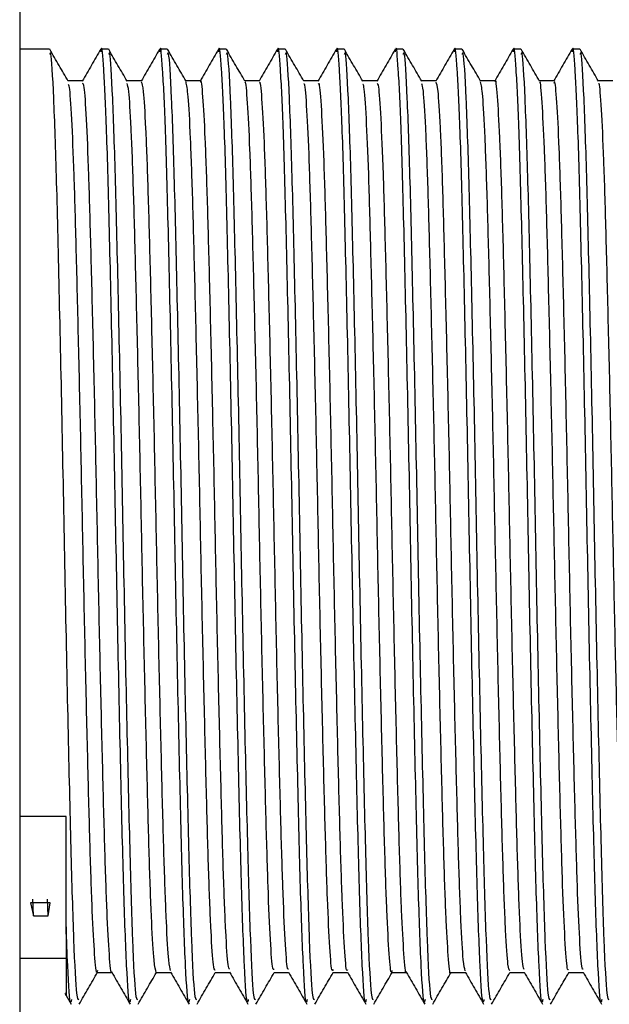
# Model space of a CAD drawing. Units: millimetres. Extents: x 3 to 4997, y 5 to 4995.
# Drawn here: x 1090 to 1103, y 2213 to 2234 of the extents above; entities that cross this region are included whole.
import ezdxf

# ---------------------------------------------------------------- set-up
doc = ezdxf.new("R2010")
doc.units = ezdxf.units.MM

msp = doc.modelspace()

# ---------------------------------------------------------------- linework, layer by layer
at = {"color": 7, "linetype": 'Continuous', "lineweight": 25}
for p, q in [((1090.189, 2253.849), (1090.189, 2226.649)), ((1090.83, 2233.749), (1090.189, 2233.749)), ((1092.1, 2233.749), (1091.942, 2233.749)), ((1093.37, 2233.749), (1093.212, 2233.749)), ((1094.64, 2233.749), (1094.482, 2233.749)), ((1095.91, 2233.749), (1095.752, 2233.749)), ((1097.18, 2233.749), (1097.022, 2233.749)), ((1098.45, 2233.749), (1098.292, 2233.749)), ((1099.72, 2233.749), (1099.562, 2233.749)), ((1100.99, 2233.749), (1100.832, 2233.749)), ((1102.26, 2233.749), (1102.102, 2233.749)), ((1090.189, 2226.649), (1090.189, 2199.449)), ((1091.189, 2217.199), (1090.189, 2217.199)), ((1091.189, 2214.841), (1091.189, 2217.199)), ((1090.845, 2215.338), (1090.421, 2215.338)), ((1090.421, 2215.338), (1090.489, 2215.061)), ((1090.489, 2215.061), (1090.474, 2215.415)), ((1090.806, 2215.061), (1090.792, 2215.415)), ((1090.806, 2215.061), (1090.845, 2215.338)), ((1090.489, 2215.061), (1090.806, 2215.061)), ((1091.189, 2214.82), (1091.189, 2214.841)), ((1090.189, 2214.146), (1091.189, 2214.146)), ((1091.163, 2213.393), (1091.3, 2213.155))]:
    msp.add_line(p, q, dxfattribs=at)
for points, knots in [([(1092.577, 2213.252), (1092.57, 2213.223), (1092.544, 2213.102), (1092.494, 2213.881), (1092.431, 2215.539), (1092.372, 2218.01), (1092.306, 2220.966), (1092.246, 2224.171), (1092.183, 2227.305), (1092.119, 2230.068), (1092.062, 2232.173), (1092, 2233.388), (1091.96, 2233.873), (1091.938, 2233.711), (1091.935, 2233.689)], [0, 0, 0, 0, 0.030581, 0.12824, 0.225682, 0.321809, 0.419948, 0.516081, 0.613514, 0.711181, 0.807151, 0.897028, 0.985672, 1, 1, 1, 1]), ([(1093.847, 2213.252), (1093.84, 2213.223), (1093.814, 2213.102), (1093.764, 2213.881), (1093.701, 2215.539), (1093.642, 2218.01), (1093.576, 2220.966), (1093.516, 2224.171), (1093.453, 2227.305), (1093.389, 2230.068), (1093.332, 2232.173), (1093.27, 2233.388), (1093.23, 2233.873), (1093.208, 2233.711), (1093.205, 2233.689)], [0, 0, 0, 0, 0.030583, 0.128249, 0.225697, 0.32183, 0.419976, 0.516115, 0.613555, 0.711227, 0.807205, 0.897088, 0.985737, 1, 1, 1, 1]), ([(1095.117, 2213.252), (1095.11, 2213.223), (1095.084, 2213.102), (1095.034, 2213.881), (1094.971, 2215.539), (1094.912, 2218.01), (1094.846, 2220.966), (1094.786, 2224.171), (1094.723, 2227.305), (1094.659, 2230.068), (1094.602, 2232.173), (1094.54, 2233.388), (1094.5, 2233.873), (1094.478, 2233.712), (1094.475, 2233.689)], [0, 0, 0, 0, 0.030584, 0.128253, 0.225704, 0.32184, 0.419989, 0.516131, 0.613574, 0.71125, 0.80723, 0.897116, 0.985768, 1, 1, 1, 1]), ([(1096.387, 2213.252), (1096.38, 2213.223), (1096.354, 2213.102), (1096.304, 2213.881), (1096.241, 2215.539), (1096.182, 2218.01), (1096.116, 2220.966), (1096.056, 2224.171), (1095.993, 2227.305), (1095.929, 2230.068), (1095.872, 2232.173), (1095.81, 2233.388), (1095.77, 2233.873), (1095.748, 2233.711), (1095.745, 2233.689)], [0, 0, 0, 0, 0.030583, 0.128247, 0.225694, 0.321825, 0.41997, 0.516108, 0.613546, 0.711218, 0.807194, 0.897075, 0.985724, 1, 1, 1, 1]), ([(1097.657, 2213.252), (1097.65, 2213.223), (1097.624, 2213.102), (1097.574, 2213.881), (1097.511, 2215.539), (1097.452, 2218.01), (1097.386, 2220.966), (1097.326, 2224.171), (1097.263, 2227.305), (1097.199, 2230.068), (1097.142, 2232.173), (1097.08, 2233.389), (1097.04, 2233.873), (1097.018, 2233.711), (1097.015, 2233.688)], [0, 0, 0, 0, 0.030578, 0.128226, 0.225656, 0.321772, 0.4199, 0.516022, 0.613444, 0.711099, 0.807059, 0.896925, 0.985559, 1, 1, 1, 1]), ([(1098.927, 2213.252), (1098.92, 2213.223), (1098.894, 2213.102), (1098.844, 2213.881), (1098.781, 2215.539), (1098.722, 2218.01), (1098.656, 2220.966), (1098.596, 2224.171), (1098.533, 2227.305), (1098.469, 2230.068), (1098.412, 2232.173), (1098.35, 2233.389), (1098.31, 2233.873), (1098.288, 2233.71), (1098.285, 2233.687)], [0, 0, 0, 0, 0.030568, 0.128184, 0.225583, 0.321667, 0.419763, 0.515854, 0.613244, 0.710868, 0.806796, 0.896634, 0.985238, 1, 1, 1, 1]), ([(1100.197, 2213.252), (1100.19, 2213.223), (1100.164, 2213.102), (1100.114, 2213.881), (1100.051, 2215.539), (1099.992, 2218.01), (1099.926, 2220.966), (1099.866, 2224.171), (1099.803, 2227.305), (1099.739, 2230.068), (1099.682, 2232.173), (1099.62, 2233.389), (1099.58, 2233.873), (1099.558, 2233.71), (1099.555, 2233.686)], [0, 0, 0, 0, 0.030561, 0.128155, 0.225533, 0.321595, 0.41967, 0.515739, 0.613108, 0.710709, 0.806617, 0.896434, 0.985019, 1, 1, 1, 1]), ([(1101.467, 2213.252), (1101.46, 2213.223), (1101.434, 2213.102), (1101.384, 2213.881), (1101.321, 2215.539), (1101.262, 2218.01), (1101.196, 2220.966), (1101.136, 2224.171), (1101.073, 2227.305), (1101.009, 2230.068), (1100.952, 2232.173), (1100.89, 2233.389), (1100.85, 2233.873), (1100.828, 2233.71), (1100.825, 2233.686)], [0, 0, 0, 0, 0.03056, 0.12815, 0.225524, 0.321583, 0.419653, 0.515719, 0.613084, 0.710682, 0.806585, 0.896399, 0.984981, 1, 1, 1, 1]), ([(1102.737, 2213.252), (1102.73, 2213.223), (1102.704, 2213.102), (1102.654, 2213.881), (1102.591, 2215.539), (1102.532, 2218.01), (1102.466, 2220.966), (1102.406, 2224.171), (1102.343, 2227.305), (1102.279, 2230.068), (1102.222, 2232.173), (1102.16, 2233.389), (1102.12, 2233.873), (1102.098, 2233.71), (1102.095, 2233.686)], [0, 0, 0, 0, 0.030563, 0.128162, 0.225545, 0.321613, 0.419692, 0.515767, 0.61314, 0.710747, 0.80666, 0.896482, 0.985072, 1, 1, 1, 1]), ([(1091.465, 2213.247), (1091.451, 2213.255), (1091.417, 2213.274), (1091.357, 2214.422), (1091.298, 2216.419), (1091.235, 2219.11), (1091.17, 2222.199), (1091.112, 2225.415), (1091.046, 2228.431), (1090.986, 2230.999), (1090.924, 2232.806), (1090.87, 2233.728), (1090.84, 2233.654), (1090.83, 2233.63)], [0, 0, 0, 0, 0.069039, 0.168191, 0.265467, 0.363743, 0.462552, 0.559457, 0.658557, 0.756103, 0.85408, 0.953044, 1, 1, 1, 1]), ([(1091.235, 2233.055), (1091.169, 2233.168), (1091.037, 2233.397), (1090.904, 2233.627), (1090.837, 2233.742)], [0, 0, 0, 0, 0.497784, 1, 1, 1, 1]), ([(1091.935, 2233.744), (1091.869, 2233.629), (1091.737, 2233.4), (1091.604, 2233.17), (1091.538, 2233.056)], [0, 0, 0, 0, 0.500008, 1, 1, 1, 1]), ([(1092.735, 2213.247), (1092.721, 2213.255), (1092.687, 2213.274), (1092.627, 2214.422), (1092.568, 2216.419), (1092.505, 2219.11), (1092.44, 2222.199), (1092.382, 2225.415), (1092.316, 2228.431), (1092.256, 2230.999), (1092.194, 2232.806), (1092.14, 2233.728), (1092.11, 2233.654), (1092.1, 2233.63)], [0, 0, 0, 0, 0.069039, 0.168191, 0.265467, 0.363743, 0.462552, 0.559457, 0.658557, 0.756103, 0.85408, 0.953044, 1, 1, 1, 1]), ([(1092.505, 2233.055), (1092.439, 2233.168), (1092.307, 2233.397), (1092.174, 2233.627), (1092.107, 2233.742)], [0, 0, 0, 0, 0.4979038, 1, 1, 1, 1]), ([(1093.205, 2233.744), (1093.139, 2233.629), (1093.007, 2233.4), (1092.874, 2233.17), (1092.808, 2233.056)], [0, 0, 0, 0, 0.500008, 1, 1, 1, 1]), ([(1094.005, 2213.247), (1093.991, 2213.255), (1093.957, 2213.274), (1093.897, 2214.422), (1093.838, 2216.419), (1093.775, 2219.11), (1093.71, 2222.199), (1093.652, 2225.415), (1093.586, 2228.431), (1093.526, 2230.999), (1093.464, 2232.806), (1093.41, 2233.728), (1093.38, 2233.654), (1093.37, 2233.63)], [0, 0, 0, 0, 0.069039, 0.168191, 0.265467, 0.363743, 0.462552, 0.559457, 0.658557, 0.756103, 0.85408, 0.953044, 1, 1, 1, 1]), ([(1093.775, 2233.055), (1093.709, 2233.168), (1093.577, 2233.397), (1093.444, 2233.627), (1093.377, 2233.742)], [0, 0, 0, 0, 0.498024, 1, 1, 1, 1]), ([(1094.475, 2233.744), (1094.409, 2233.629), (1094.277, 2233.4), (1094.144, 2233.17), (1094.078, 2233.056)], [0, 0, 0, 0, 0.500008, 1, 1, 1, 1]), ([(1095.275, 2213.247), (1095.261, 2213.255), (1095.227, 2213.274), (1095.167, 2214.422), (1095.108, 2216.419), (1095.045, 2219.11), (1094.98, 2222.199), (1094.922, 2225.415), (1094.856, 2228.431), (1094.796, 2230.999), (1094.734, 2232.806), (1094.68, 2233.728), (1094.65, 2233.654), (1094.64, 2233.63)], [0, 0, 0, 0, 0.069039, 0.168191, 0.265467, 0.363743, 0.462552, 0.559457, 0.658557, 0.756103, 0.85408, 0.953044, 1, 1, 1, 1]), ([(1095.045, 2233.055), (1094.979, 2233.168), (1094.847, 2233.397), (1094.714, 2233.627), (1094.647, 2233.742)], [0, 0, 0, 0, 0.4981437, 1, 1, 1, 1]), ([(1095.745, 2233.744), (1095.679, 2233.629), (1095.547, 2233.4), (1095.414, 2233.17), (1095.348, 2233.056)], [0, 0, 0, 0, 0.500008, 1, 1, 1, 1]), ([(1096.545, 2213.247), (1096.531, 2213.255), (1096.497, 2213.274), (1096.437, 2214.422), (1096.378, 2216.419), (1096.315, 2219.11), (1096.25, 2222.199), (1096.192, 2225.415), (1096.126, 2228.431), (1096.066, 2230.999), (1096.004, 2232.806), (1095.95, 2233.728), (1095.92, 2233.654), (1095.91, 2233.63)], [0, 0, 0, 0, 0.069039, 0.168191, 0.265467, 0.363743, 0.462552, 0.559457, 0.658557, 0.756103, 0.85408, 0.953044, 1, 1, 1, 1]), ([(1096.315, 2233.055), (1096.249, 2233.168), (1096.117, 2233.397), (1095.984, 2233.627), (1095.917, 2233.742)], [0, 0, 0, 0, 0.498263, 1, 1, 1, 1]), ([(1097.015, 2233.743), (1096.949, 2233.629), (1096.817, 2233.4), (1096.684, 2233.17), (1096.618, 2233.056)], [0, 0, 0, 0, 0.500007, 1, 1, 1, 1]), ([(1097.815, 2213.247), (1097.801, 2213.255), (1097.767, 2213.274), (1097.707, 2214.422), (1097.648, 2216.419), (1097.585, 2219.11), (1097.52, 2222.199), (1097.462, 2225.415), (1097.396, 2228.431), (1097.336, 2230.999), (1097.274, 2232.806), (1097.22, 2233.728), (1097.19, 2233.654), (1097.18, 2233.63)], [0, 0, 0, 0, 0.069039, 0.168191, 0.265467, 0.363743, 0.462552, 0.559457, 0.658557, 0.756103, 0.85408, 0.953044, 1, 1, 1, 1]), ([(1097.585, 2233.055), (1097.519, 2233.169), (1097.386, 2233.397), (1097.254, 2233.627), (1097.187, 2233.742)], [0, 0, 0, 0, 0.498382, 1, 1, 1, 1]), ([(1098.285, 2233.743), (1098.219, 2233.628), (1098.087, 2233.399), (1097.954, 2233.17), (1097.888, 2233.055)], [0, 0, 0, 0, 0.500007, 1, 1, 1, 1]), ([(1099.085, 2213.247), (1099.071, 2213.255), (1099.037, 2213.274), (1098.977, 2214.422), (1098.918, 2216.419), (1098.855, 2219.11), (1098.79, 2222.199), (1098.732, 2225.415), (1098.666, 2228.431), (1098.606, 2230.999), (1098.544, 2232.806), (1098.49, 2233.728), (1098.46, 2233.654), (1098.45, 2233.63)], [0, 0, 0, 0, 0.069039, 0.168191, 0.265467, 0.363743, 0.462552, 0.559457, 0.658557, 0.756103, 0.85408, 0.953044, 1, 1, 1, 1]), ([(1098.855, 2233.055), (1098.789, 2233.169), (1098.656, 2233.397), (1098.524, 2233.627), (1098.457, 2233.742)], [0, 0, 0, 0, 0.498501, 1, 1, 1, 1]), ([(1099.555, 2233.743), (1099.489, 2233.628), (1099.356, 2233.399), (1099.224, 2233.17), (1099.158, 2233.055)], [0, 0, 0, 0, 0.500007, 1, 1, 1, 1]), ([(1100.355, 2213.247), (1100.341, 2213.255), (1100.307, 2213.274), (1100.247, 2214.422), (1100.188, 2216.419), (1100.125, 2219.11), (1100.06, 2222.199), (1100.002, 2225.415), (1099.936, 2228.431), (1099.876, 2230.999), (1099.814, 2232.806), (1099.76, 2233.728), (1099.73, 2233.654), (1099.72, 2233.63)], [0, 0, 0, 0, 0.069039, 0.168191, 0.265467, 0.363743, 0.462552, 0.559457, 0.658557, 0.756103, 0.85408, 0.953044, 1, 1, 1, 1]), ([(1100.125, 2233.055), (1100.059, 2233.169), (1099.926, 2233.397), (1099.794, 2233.627), (1099.727, 2233.742)], [0, 0, 0, 0, 0.4986196, 1, 1, 1, 1]), ([(1100.825, 2233.743), (1100.759, 2233.628), (1100.626, 2233.399), (1100.494, 2233.17), (1100.428, 2233.055)], [0, 0, 0, 0, 0.500008, 1, 1, 1, 1]), ([(1101.625, 2213.247), (1101.611, 2213.255), (1101.577, 2213.274), (1101.517, 2214.422), (1101.458, 2216.419), (1101.395, 2219.11), (1101.33, 2222.199), (1101.272, 2225.415), (1101.206, 2228.431), (1101.146, 2230.999), (1101.084, 2232.806), (1101.03, 2233.728), (1101, 2233.654), (1100.99, 2233.63)], [0, 0, 0, 0, 0.069039, 0.168191, 0.265467, 0.363743, 0.462552, 0.559457, 0.658557, 0.756103, 0.85408, 0.953044, 1, 1, 1, 1]), ([(1101.395, 2233.055), (1101.329, 2233.169), (1101.196, 2233.398), (1101.064, 2233.627), (1100.997, 2233.742)], [0, 0, 0, 0, 0.498738, 1, 1, 1, 1]), ([(1102.095, 2233.743), (1102.029, 2233.628), (1101.896, 2233.399), (1101.764, 2233.17), (1101.698, 2233.055)], [0, 0, 0, 0, 0.500008, 1, 1, 1, 1]), ([(1102.895, 2213.247), (1102.881, 2213.255), (1102.847, 2213.274), (1102.787, 2214.422), (1102.728, 2216.419), (1102.665, 2219.11), (1102.6, 2222.199), (1102.542, 2225.415), (1102.476, 2228.431), (1102.416, 2230.999), (1102.354, 2232.806), (1102.3, 2233.728), (1102.27, 2233.654), (1102.26, 2233.63)], [0, 0, 0, 0, 0.069039, 0.168191, 0.265467, 0.363743, 0.462552, 0.559457, 0.658557, 0.756103, 0.85408, 0.953044, 1, 1, 1, 1]), ([(1102.665, 2233.055), (1102.599, 2233.169), (1102.466, 2233.398), (1102.334, 2233.627), (1102.267, 2233.742)], [0, 0, 0, 0, 0.498855, 1, 1, 1, 1]), ([(1091.545, 2233.062), (1091.492, 2233.061), (1091.388, 2233.061), (1091.283, 2233.061), (1091.231, 2233.062)], [0, 0, 0, 0, 0.5021534, 1, 1, 1, 1]), ([(1091.863, 2213.88), (1091.86, 2213.866), (1091.841, 2213.779), (1091.805, 2214.171), (1091.754, 2215.073), (1091.705, 2216.517), (1091.658, 2218.354), (1091.606, 2220.501), (1091.557, 2222.818), (1091.51, 2225.17), (1091.459, 2227.425), (1091.409, 2229.441), (1091.363, 2231.109), (1091.312, 2232.304), (1091.268, 2232.96), (1091.244, 2232.979), (1091.235, 2232.986)], [0, 0, 0, 0, 0.015093, 0.093388, 0.172695, 0.250664, 0.328422, 0.407707, 0.486177, 0.563536, 0.642677, 0.721535, 0.798754, 0.877632, 0.95676, 1, 1, 1, 1]), ([(1092.173, 2213.85), (1092.172, 2213.849), (1092.156, 2213.785), (1092.122, 2214.181), (1092.071, 2215.07), (1092.023, 2216.518), (1091.975, 2218.354), (1091.924, 2220.501), (1091.874, 2222.818), (1091.828, 2225.17), (1091.777, 2227.425), (1091.726, 2229.442), (1091.68, 2231.108), (1091.63, 2232.308), (1091.584, 2232.984), (1091.557, 2232.998), (1091.546, 2233.004)], [0, 0, 0, 0, 0.002067, 0.080482, 0.159912, 0.238001, 0.315879, 0.395286, 0.473877, 0.551355, 0.630618, 0.709598, 0.786936, 0.865936, 0.945186, 1, 1, 1, 1]), ([(1092.815, 2233.062), (1092.762, 2233.061), (1092.658, 2233.061), (1092.553, 2233.061), (1092.501, 2233.062)], [0, 0, 0, 0, 0.5022817, 1, 1, 1, 1]), ([(1093.132, 2213.839), (1093.117, 2213.891), (1093.085, 2213.995), (1093.034, 2214.862), (1092.984, 2216.197), (1092.938, 2217.967), (1092.887, 2220.061), (1092.836, 2222.356), (1092.79, 2224.711), (1092.739, 2226.996), (1092.688, 2229.07), (1092.642, 2230.814), (1092.592, 2232.109), (1092.545, 2232.893), (1092.517, 2232.97), (1092.505, 2233.003)], [0, 0, 0, 0, 0.077089, 0.15644, 0.234908, 0.312359, 0.391582, 0.470453, 0.547731, 0.626706, 0.705863, 0.78323, 0.861839, 0.941162, 1, 1, 1, 1]), ([(1093.443, 2213.88), (1093.429, 2213.926), (1093.4, 2214.028), (1093.351, 2214.865), (1093.302, 2216.196), (1093.255, 2217.967), (1093.204, 2220.061), (1093.154, 2222.356), (1093.107, 2224.711), (1093.057, 2226.996), (1093.006, 2229.07), (1092.959, 2230.813), (1092.91, 2232.112), (1092.86, 2232.923), (1092.83, 2233.001), (1092.815, 2233.037)], [0, 0, 0, 0, 0.065523, 0.144885, 0.223364, 0.300826, 0.380061, 0.458943, 0.536232, 0.615218, 0.694386, 0.771765, 0.850384, 0.929719, 1, 1, 1, 1]), ([(1094.085, 2233.062), (1094.032, 2233.061), (1093.928, 2233.061), (1093.823, 2233.061), (1093.771, 2233.062)], [0, 0, 0, 0, 0.5024138, 1, 1, 1, 1]), ([(1094.402, 2213.881), (1094.39, 2213.897), (1094.361, 2213.932), (1094.314, 2214.659), (1094.264, 2215.896), (1094.217, 2217.59), (1094.167, 2219.628), (1094.116, 2221.896), (1094.069, 2224.249), (1094.019, 2226.558), (1093.968, 2228.686), (1093.921, 2230.502), (1093.872, 2231.894), (1093.822, 2232.819), (1093.79, 2232.969), (1093.775, 2233.042)], [0, 0, 0, 0, 0.061633, 0.140869, 0.219685, 0.29696, 0.375964, 0.45508, 0.532412, 0.611064, 0.690363, 0.768012, 0.846198, 0.925558, 1, 1, 1, 1]), ([(1094.713, 2213.906), (1094.703, 2213.921), (1094.676, 2213.959), (1094.631, 2214.662), (1094.581, 2215.895), (1094.535, 2217.591), (1094.484, 2219.628), (1094.433, 2221.896), (1094.387, 2224.249), (1094.337, 2226.558), (1094.286, 2228.687), (1094.238, 2230.497), (1094.19, 2231.911), (1094.138, 2232.769), (1094.104, 2233.133), (1094.087, 2233.044), (1094.085, 2233.035)], [0, 0, 0, 0, 0.05007, 0.129268, 0.208044, 0.285282, 0.364246, 0.443324, 0.520617, 0.59923, 0.67849, 0.7561, 0.834248, 0.913569, 0.99171, 1, 1, 1, 1]), ([(1095.355, 2233.062), (1095.302, 2233.061), (1095.198, 2233.061), (1095.093, 2233.061), (1095.041, 2233.062)], [0, 0, 0, 0, 0.50255, 1, 1, 1, 1]), ([(1095.672, 2213.903), (1095.663, 2213.896), (1095.638, 2213.876), (1095.594, 2214.477), (1095.543, 2215.611), (1095.497, 2217.228), (1095.447, 2219.205), (1095.396, 2221.439), (1095.348, 2223.786), (1095.3, 2226.114), (1095.248, 2228.291), (1095.2, 2230.172), (1095.152, 2231.672), (1095.101, 2232.636), (1095.065, 2233.08), (1095.047, 2233.027), (1095.045, 2233.02)], [0, 0, 0, 0, 0.046221, 0.125298, 0.20442, 0.281766, 0.360507, 0.439826, 0.517456, 0.595745, 0.675141, 0.75329, 0.83104, 0.910392, 0.989023, 1, 1, 1, 1]), ([(1095.983, 2213.911), (1095.976, 2213.907), (1095.953, 2213.897), (1095.911, 2214.482), (1095.861, 2215.61), (1095.814, 2217.228), (1095.764, 2219.205), (1095.713, 2221.439), (1095.666, 2223.786), (1095.617, 2226.114), (1095.566, 2228.291), (1095.517, 2230.172), (1095.47, 2231.67), (1095.418, 2232.645), (1095.38, 2233.091), (1095.36, 2233.02), (1095.355, 2233.003)], [0, 0, 0, 0, 0.0347561, 0.11375, 0.1927885, 0.2700529, 0.3487109, 0.4279469, 0.505495, 0.5837017, 0.6630146, 0.741081, 0.8187495, 0.8980181, 0.9765661, 1, 1, 1, 1]), ([(1096.625, 2233.062), (1096.572, 2233.061), (1096.468, 2233.061), (1096.363, 2233.061), (1096.311, 2233.062)], [0, 0, 0, 0, 0.502689, 1, 1, 1, 1]), ([(1096.943, 2213.903), (1096.937, 2213.886), (1096.914, 2213.826), (1096.874, 2214.318), (1096.823, 2215.344), (1096.776, 2216.879), (1096.727, 2218.792), (1096.675, 2220.988), (1096.627, 2223.323), (1096.58, 2225.665), (1096.528, 2227.883), (1096.479, 2229.831), (1096.432, 2231.413), (1096.381, 2232.49), (1096.342, 2233.025), (1096.32, 2232.999), (1096.315, 2232.992)], [0, 0, 0, 0, 0.0315146, 0.1102409, 0.1894769, 0.2669921, 0.3452817, 0.4246101, 0.5026249, 0.580376, 0.6596757, 0.7381866, 0.8155506, 0.8947006, 0.9735936, 1, 1, 1, 1]), ([(1097.253, 2213.894), (1097.249, 2213.885), (1097.229, 2213.841), (1097.191, 2214.324), (1097.14, 2215.342), (1097.093, 2216.88), (1097.044, 2218.792), (1096.993, 2220.988), (1096.945, 2223.323), (1096.897, 2225.665), (1096.846, 2227.883), (1096.796, 2229.831), (1096.75, 2231.411), (1096.699, 2232.496), (1096.656, 2233.044), (1096.633, 2233.005), (1096.625, 2232.992)], [0, 0, 0, 0, 0.019315, 0.09803, 0.177255, 0.254759, 0.333038, 0.412355, 0.490359, 0.568099, 0.647387, 0.725887, 0.80324, 0.882379, 0.961261, 1, 1, 1, 1]), ([(1097.895, 2233.062), (1097.842, 2233.061), (1097.738, 2233.061), (1097.633, 2233.061), (1097.581, 2233.062)], [0, 0, 0, 0, 0.502832, 1, 1, 1, 1]), ([(1098.213, 2213.882), (1098.21, 2213.868), (1098.19, 2213.783), (1098.154, 2214.182), (1098.103, 2215.095), (1098.055, 2216.547), (1098.007, 2218.39), (1097.956, 2220.542), (1097.906, 2222.86), (1097.859, 2225.211), (1097.808, 2227.464), (1097.758, 2229.474), (1097.712, 2231.135), (1097.661, 2232.32), (1097.618, 2232.966), (1097.593, 2232.981), (1097.585, 2232.986)], [0, 0, 0, 0, 0.016244, 0.09459, 0.173908, 0.251845, 0.329659, 0.408964, 0.487411, 0.564805, 0.643975, 0.72282, 0.800054, 0.87897, 0.958094, 1, 1, 1, 1]), ([(1098.523, 2213.856), (1098.522, 2213.853), (1098.505, 2213.789), (1098.472, 2214.192), (1098.42, 2215.092), (1098.372, 2216.547), (1098.324, 2218.39), (1098.273, 2220.542), (1098.224, 2222.86), (1098.177, 2225.211), (1098.126, 2227.464), (1098.076, 2229.475), (1098.029, 2231.134), (1097.979, 2232.324), (1097.933, 2232.99), (1097.906, 2232.999), (1097.895, 2233.003)], [0, 0, 0, 0, 0.003995, 0.082388, 0.161753, 0.239736, 0.317596, 0.396948, 0.475442, 0.552881, 0.632099, 0.71099, 0.78827, 0.867233, 0.946404, 1, 1, 1, 1]), ([(1099.165, 2233.062), (1099.112, 2233.061), (1099.008, 2233.061), (1098.903, 2233.061), (1098.851, 2233.062)], [0, 0, 0, 0, 0.502978, 1, 1, 1, 1]), ([(1099.483, 2213.839), (1099.482, 2213.838), (1099.466, 2213.744), (1099.434, 2214.072), (1099.383, 2214.863), (1099.334, 2216.23), (1099.287, 2218), (1099.236, 2220.101), (1099.185, 2222.397), (1099.139, 2224.752), (1099.088, 2227.035), (1099.038, 2229.104), (1098.991, 2230.841), (1098.941, 2232.128), (1098.894, 2232.899), (1098.867, 2232.971), (1098.855, 2233.001)], [0, 0, 0, 0, 0.000871, 0.078771, 0.158098, 0.2365, 0.313947, 0.393155, 0.471969, 0.549223, 0.628192, 0.707302, 0.784624, 0.863236, 0.942522, 1, 1, 1, 1]), ([(1099.793, 2213.875), (1099.779, 2213.925), (1099.749, 2214.034), (1099.7, 2214.884), (1099.651, 2216.225), (1099.604, 2218.002), (1099.553, 2220.101), (1099.503, 2222.398), (1099.457, 2224.752), (1099.406, 2227.035), (1099.355, 2229.104), (1099.309, 2230.84), (1099.259, 2232.131), (1099.209, 2232.93), (1099.179, 2233.001), (1099.165, 2233.034)], [0, 0, 0, 0, 0.067314, 0.146629, 0.225021, 0.302457, 0.381654, 0.460457, 0.537699, 0.616658, 0.695756, 0.773067, 0.851669, 0.930943, 1, 1, 1, 1]), ([(1100.435, 2233.062), (1100.382, 2233.061), (1100.277, 2233.061), (1100.173, 2233.061), (1100.121, 2233.062)], [0, 0, 0, 0, 0.503128, 1, 1, 1, 1]), ([(1100.752, 2213.879), (1100.74, 2213.897), (1100.711, 2213.938), (1100.663, 2214.676), (1100.613, 2215.922), (1100.566, 2217.624), (1100.516, 2219.667), (1100.465, 2221.937), (1100.418, 2224.291), (1100.369, 2226.598), (1100.317, 2228.721), (1100.27, 2230.531), (1100.221, 2231.914), (1100.171, 2232.826), (1100.14, 2232.969), (1100.125, 2233.038)], [0, 0, 0, 0, 0.0630249, 0.1422678, 0.2210479, 0.2983239, 0.3773433, 0.4564339, 0.5337449, 0.6124225, 0.6917047, 0.7693124, 0.8475329, 0.9268861, 1, 1, 1, 1]), ([(1101.063, 2213.903), (1101.052, 2213.921), (1101.026, 2213.965), (1100.98, 2214.68), (1100.93, 2215.921), (1100.884, 2217.624), (1100.833, 2219.667), (1100.782, 2221.937), (1100.736, 2224.291), (1100.686, 2226.598), (1100.635, 2228.722), (1100.588, 2230.526), (1100.539, 2231.932), (1100.487, 2232.779), (1100.454, 2233.137), (1100.436, 2233.046), (1100.435, 2233.039)], [0, 0, 0, 0, 0.051733, 0.130921, 0.209646, 0.286869, 0.365833, 0.444869, 0.522126, 0.600749, 0.679977, 0.75753, 0.835697, 0.914995, 0.993072, 1, 1, 1, 1]), ([(1101.705, 2233.062), (1101.652, 2233.061), (1101.547, 2233.061), (1101.443, 2233.061), (1101.391, 2233.062)], [0, 0, 0, 0, 0.50328, 1, 1, 1, 1]), ([(1102.022, 2213.902), (1102.013, 2213.896), (1101.987, 2213.881), (1101.943, 2214.493), (1101.892, 2215.636), (1101.846, 2217.26), (1101.796, 2219.243), (1101.745, 2221.48), (1101.698, 2223.828), (1101.649, 2226.155), (1101.597, 2228.327), (1101.549, 2230.202), (1101.501, 2231.695), (1101.45, 2232.648), (1101.415, 2233.085), (1101.397, 2233.03), (1101.395, 2233.024)], [0, 0, 0, 0, 0.0476139, 0.1267066, 0.2058018, 0.2831306, 0.3618964, 0.4411987, 0.5187908, 0.5971139, 0.6765028, 0.7546028, 0.8323863, 0.9117404, 0.9903313, 1, 1, 1, 1]), ([(1102.333, 2213.911), (1102.326, 2213.909), (1102.302, 2213.902), (1102.26, 2214.497), (1102.21, 2215.635), (1102.163, 2217.26), (1102.113, 2219.243), (1102.062, 2221.48), (1102.015, 2223.828), (1101.966, 2226.155), (1101.915, 2228.327), (1101.866, 2230.202), (1101.819, 2231.693), (1101.768, 2232.657), (1101.73, 2233.095), (1101.709, 2233.021), (1101.705, 2233.005)], [0, 0, 0, 0, 0.036273, 0.115279, 0.194286, 0.271529, 0.350208, 0.429422, 0.506928, 0.585164, 0.664465, 0.742478, 0.820176, 0.899442, 0.977946, 1, 1, 1, 1]), ([(1102.975, 2233.062), (1102.922, 2233.061), (1102.817, 2233.061), (1102.713, 2233.061), (1102.661, 2233.062)], [0, 0, 0, 0, 0.503435, 1, 1, 1, 1]), ([(1103.293, 2213.904), (1103.286, 2213.887), (1103.264, 2213.83), (1103.223, 2214.331), (1103.172, 2215.367), (1103.125, 2216.91), (1103.076, 2218.829), (1103.025, 2221.029), (1102.976, 2223.365), (1102.929, 2225.706), (1102.877, 2227.92), (1102.828, 2229.862), (1102.781, 2231.437), (1102.73, 2232.505), (1102.691, 2233.031), (1102.67, 2233.001), (1102.665, 2232.994)], [0, 0, 0, 0, 0.0326829, 0.1114517, 0.1906881, 0.2681867, 0.3465277, 0.4258662, 0.5038497, 0.5816552, 0.6609745, 0.7394631, 0.8168609, 0.8960399, 0.9749199, 1, 1, 1, 1]), ([(1091.307, 2213.252), (1091.3, 2213.224), (1091.274, 2213.103), (1091.234, 2213.718), (1091.201, 2214.531), (1091.189, 2214.82)], [0, 0, 0, 0, 0.168008, 0.704528, 1, 1, 1, 1]), ([(1091.189, 2214.82), (1091.189, 2214.56), (1091.189, 2213.774), (1091.189, 2213.203), (1091.189, 2213.389), (1091.189, 2213.409)], [0, 0, 0, 0, 0.3065713, 0.9263424, 1, 1, 1, 1]), ([(1091.472, 2213.154), (1091.538, 2213.269), (1091.67, 2213.499), (1091.803, 2213.728), (1091.869, 2213.842)], [0, 0, 0, 0, 0.502704, 1, 1, 1, 1]), ([(1091.862, 2213.836), (1091.916, 2213.836), (1092.02, 2213.837), (1092.125, 2213.836), (1092.176, 2213.836)], [0, 0, 0, 0, 0.508341, 1, 1, 1, 1]), ([(1092.173, 2213.843), (1092.239, 2213.728), (1092.371, 2213.499), (1092.504, 2213.27), (1092.57, 2213.155)], [0, 0, 0, 0, 0.499992, 1, 1, 1, 1]), ([(1092.742, 2213.154), (1092.808, 2213.269), (1092.939, 2213.497), (1093.071, 2213.724), (1093.136, 2213.836)], [0, 0, 0, 0, 0.506719, 1, 1, 1, 1]), ([(1093.132, 2213.836), (1093.186, 2213.836), (1093.29, 2213.837), (1093.395, 2213.836), (1093.446, 2213.836)], [0, 0, 0, 0, 0.508215, 1, 1, 1, 1]), ([(1093.443, 2213.843), (1093.509, 2213.728), (1093.641, 2213.499), (1093.774, 2213.269), (1093.84, 2213.155)], [0, 0, 0, 0, 0.499992, 1, 1, 1, 1]), ([(1094.012, 2213.154), (1094.078, 2213.269), (1094.209, 2213.497), (1094.341, 2213.724), (1094.406, 2213.836)], [0, 0, 0, 0, 0.5065659, 1, 1, 1, 1]), ([(1094.402, 2213.836), (1094.456, 2213.836), (1094.56, 2213.837), (1094.665, 2213.836), (1094.716, 2213.836)], [0, 0, 0, 0, 0.5080837, 1, 1, 1, 1]), ([(1094.713, 2213.842), (1094.779, 2213.728), (1094.912, 2213.499), (1095.044, 2213.269), (1095.11, 2213.155)], [0, 0, 0, 0, 0.499993, 1, 1, 1, 1]), ([(1095.282, 2213.154), (1095.348, 2213.269), (1095.479, 2213.497), (1095.611, 2213.724), (1095.676, 2213.836)], [0, 0, 0, 0, 0.506412, 1, 1, 1, 1]), ([(1095.672, 2213.836), (1095.726, 2213.836), (1095.83, 2213.837), (1095.935, 2213.836), (1095.986, 2213.836)], [0, 0, 0, 0, 0.507945, 1, 1, 1, 1]), ([(1095.983, 2213.842), (1096.049, 2213.728), (1096.182, 2213.498), (1096.314, 2213.269), (1096.38, 2213.154)], [0, 0, 0, 0, 0.499993, 1, 1, 1, 1]), ([(1096.552, 2213.154), (1096.618, 2213.269), (1096.749, 2213.497), (1096.881, 2213.724), (1096.946, 2213.836)], [0, 0, 0, 0, 0.506259, 1, 1, 1, 1]), ([(1096.942, 2213.836), (1096.996, 2213.836), (1097.1, 2213.836), (1097.205, 2213.836), (1097.256, 2213.836)], [0, 0, 0, 0, 0.507802, 1, 1, 1, 1]), ([(1097.253, 2213.842), (1097.319, 2213.728), (1097.452, 2213.498), (1097.584, 2213.269), (1097.65, 2213.154)], [0, 0, 0, 0, 0.499993, 1, 1, 1, 1]), ([(1097.822, 2213.154), (1097.888, 2213.269), (1098.019, 2213.497), (1098.151, 2213.724), (1098.216, 2213.836)], [0, 0, 0, 0, 0.506106, 1, 1, 1, 1]), ([(1098.212, 2213.836), (1098.266, 2213.836), (1098.37, 2213.836), (1098.475, 2213.836), (1098.526, 2213.836)], [0, 0, 0, 0, 0.507656, 1, 1, 1, 1]), ([(1098.523, 2213.842), (1098.589, 2213.728), (1098.722, 2213.498), (1098.854, 2213.269), (1098.92, 2213.154)], [0, 0, 0, 0, 0.499992, 1, 1, 1, 1]), ([(1099.092, 2213.154), (1099.158, 2213.269), (1099.289, 2213.497), (1099.421, 2213.724), (1099.486, 2213.836)], [0, 0, 0, 0, 0.505953, 1, 1, 1, 1]), ([(1099.482, 2213.836), (1099.536, 2213.836), (1099.64, 2213.836), (1099.745, 2213.836), (1099.796, 2213.836)], [0, 0, 0, 0, 0.507506, 1, 1, 1, 1]), ([(1099.793, 2213.842), (1099.859, 2213.728), (1099.992, 2213.498), (1100.124, 2213.269), (1100.19, 2213.154)], [0, 0, 0, 0, 0.499992, 1, 1, 1, 1]), ([(1100.362, 2213.154), (1100.428, 2213.269), (1100.559, 2213.496), (1100.691, 2213.724), (1100.756, 2213.836)], [0, 0, 0, 0, 0.505801, 1, 1, 1, 1]), ([(1100.752, 2213.836), (1100.806, 2213.836), (1100.91, 2213.836), (1101.015, 2213.836), (1101.066, 2213.836)], [0, 0, 0, 0, 0.507353, 1, 1, 1, 1]), ([(1101.063, 2213.842), (1101.129, 2213.728), (1101.262, 2213.498), (1101.394, 2213.269), (1101.46, 2213.154)], [0, 0, 0, 0, 0.499992, 1, 1, 1, 1]), ([(1101.632, 2213.154), (1101.698, 2213.269), (1101.829, 2213.496), (1101.961, 2213.724), (1102.026, 2213.836)], [0, 0, 0, 0, 0.505649, 1, 1, 1, 1]), ([(1102.022, 2213.836), (1102.076, 2213.836), (1102.18, 2213.836), (1102.285, 2213.836), (1102.336, 2213.836)], [0, 0, 0, 0, 0.507197, 1, 1, 1, 1]), ([(1102.333, 2213.842), (1102.399, 2213.727), (1102.532, 2213.498), (1102.664, 2213.269), (1102.73, 2213.154)], [0, 0, 0, 0, 0.499992, 1, 1, 1, 1])]:
    msp.add_open_spline(points, degree=3, knots=knots, dxfattribs=at)

doc.saveas('drawing.dxf')
